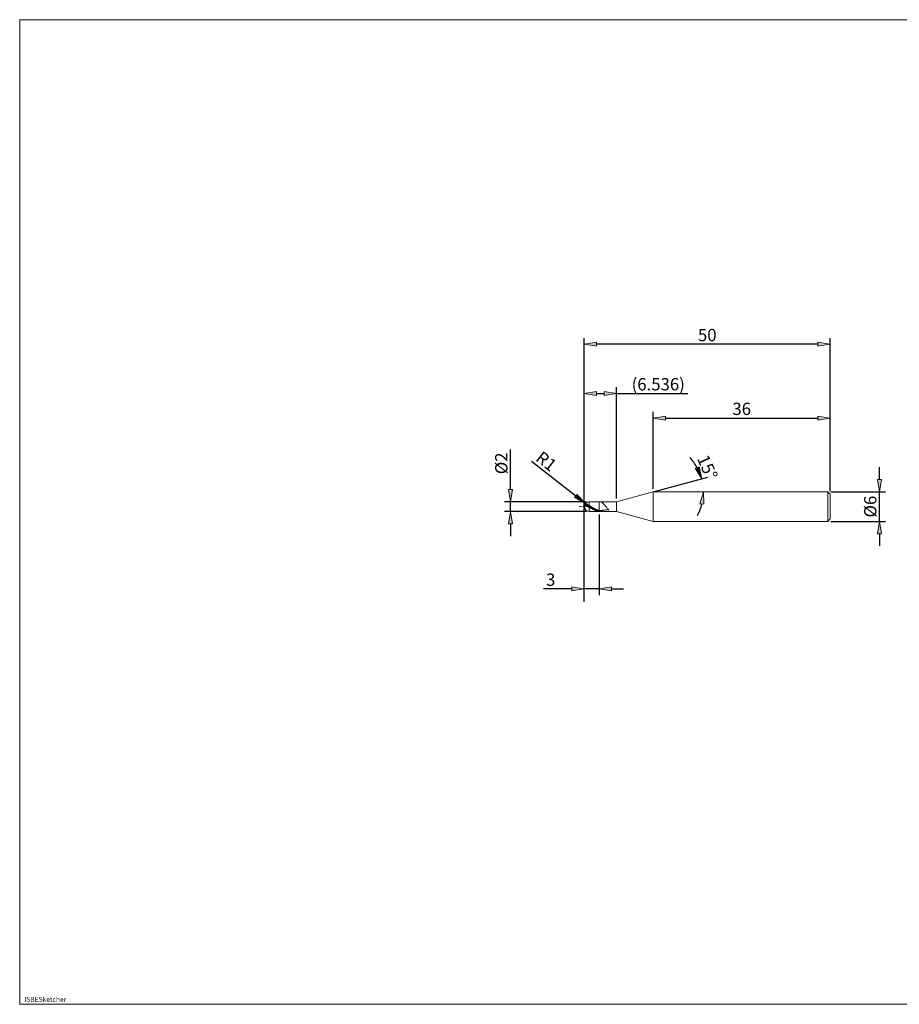
# Model space of a CAD drawing. Units: millimetres. Extents: x -135 to 143, y -100 to 100.
# Drawn here: x -135 to 44, y -100 to 100 of the extents above; entities that cross this region are included whole.
import ezdxf

# ---------------------------------------------------------------- set-up
doc = ezdxf.new("R2010")
doc.units = ezdxf.units.MM
doc.header["$MEASUREMENT"] = 0
doc.layers.get('0').update_dxf_attribs({"lineweight": 0})
for name, color, linetype, lineweight in [('Bemassung', 7, 'Continuous', 0), ('Geo', 7, 'Continuous', 0), ('Rahmen', 7, 'Continuous', 0), ('Text', 7, 'Continuous', 0)]:
    doc.layers.add(name, color=color, linetype=linetype, lineweight=lineweight)
doc.styles.get("Standard").update_dxf_attribs({"font": 'Arial'})
doc.dimstyles.new('BEM-ISBE', dxfattribs={"dimtxt": 2.5, "dimasz": 2.5, "dimexe": 1.25, "dimexo": 0.625, "dimtad": 1, "dimdec": 3, "dimzin": 0, "dimdsep": 46, "dimtxsty": 'Standard', "dimblk": 'VDDIM_DEFAULT', "dimcen": 0.09, "dimadec": 3, "dimazin": 0, "dimtol": 1, "dimtm": 1e-09, "dimtfac": 0.5, "dimtdec": 3, "dimtmove": 0, "dimatfit": 3, "dimfxl": 1, "dimtolj": 1, "dimtzin": 0, "dimarcsym": 0})

# ---------------------------------------------------------------- blocks, each defined once
blk = doc.blocks.new('VDDIM_DEFAULT')
at = {"linetype": 'Continuous'}
blk.add_hatch(color=0, dxfattribs=at).paths.add_polyline_path([(0, 0), (-1, -0.1665), (-1, 0.1665)], flags=0)
at = {"color": 0, "linetype": 'Continuous'}
blk.add_lwpolyline([(0, 0), (-1, -0.1665), (-1, 0.1665), (0, 0)], dxfattribs=at)
blk = doc.blocks.new('*D3')
at = {"layer": 'Bemassung', "color": 0, "lineweight": -2}
for p, q in [((-19.76, 1.6), (-19.76, 25.23)), ((-13.22, 2.6), (-13.22, 25.23)), ((-17.26, 23.98), (-15.72, 23.98)), ((-13.22, 23.98), (1.26, 23.98))]:
    blk.add_line(p, q, dxfattribs=at)
at = {"layer": 'Defpoints', "color": 0}
for p in [(-13.22, 23.98), (-19.76, 0.98), (-13.22, 1.98)]:
    blk.add_point(p, dxfattribs=at)
at = {"layer": 'Bemassung', "color": 0, "lineweight": -2, "xscale": 2.5, "yscale": 2.5, "zscale": 2.5, "rotation": 180}
blk.add_blockref('VDDIM_DEFAULT', (-19.76, 23.98), dxfattribs=at)
at = {"layer": 'Bemassung', "color": 0, "lineweight": -2, "xscale": 2.5, "yscale": 2.5, "zscale": 2.5}
blk.add_blockref('VDDIM_DEFAULT', (-13.22, 23.98), dxfattribs=at)
at = {"layer": 'Bemassung', "color": 0, "insert": (-4.73, 24.6), "char_height": 2.5, "attachment_point": 8}
blk.add_mtext('\\A1;(6.536)', dxfattribs=at)
blk = doc.blocks.new('*D4')
at = {"layer": 'Bemassung', "color": 0, "lineweight": -2}
for p, q in [((-5.76, 4.6), (-5.76, 20.23)), ((30.24, 4.1), (30.24, 20.23)), ((-3.26, 18.98), (27.74, 18.98))]:
    blk.add_line(p, q, dxfattribs=at)
at = {"layer": 'Defpoints', "color": 0}
for p in [(30.24, 18.98), (-5.76, 3.98), (30.24, 3.48)]:
    blk.add_point(p, dxfattribs=at)
at = {"layer": 'Bemassung', "color": 0, "lineweight": -2, "xscale": 2.5, "yscale": 2.5, "zscale": 2.5, "rotation": 180}
blk.add_blockref('VDDIM_DEFAULT', (-5.76, 18.98), dxfattribs=at)
at = {"layer": 'Bemassung', "color": 0, "lineweight": -2, "xscale": 2.5, "yscale": 2.5, "zscale": 2.5}
blk.add_blockref('VDDIM_DEFAULT', (30.24, 18.98), dxfattribs=at)
at = {"layer": 'Bemassung', "color": 0, "insert": (12.24, 19.6), "char_height": 2.5, "attachment_point": 8}
blk.add_mtext('\\A1;36', dxfattribs=at)
blk = doc.blocks.new('*D5')
at = {"layer": 'Bemassung', "color": 0, "lineweight": -2}
for p, q in [((-16.76, -0.65), (-16.76, -16.99)), ((-22.26, -15.74), (-28.04, -15.74)), ((-19.76, -18.4), (-19.76, -14.49)), ((-16.76, -15.74), (-19.76, -15.74)), ((-14.26, -15.74), (-11.76, -15.74))]:
    blk.add_line(p, q, dxfattribs=at)
at = {"layer": 'Defpoints', "color": 0}
for p in [(-16.76, -0.02), (-19.76, -15.74), (-19.76, -19.02)]:
    blk.add_point(p, dxfattribs=at)
at = {"layer": 'Bemassung', "color": 0, "lineweight": -2, "xscale": 2.5, "yscale": 2.5, "zscale": 2.5}
blk.add_blockref('VDDIM_DEFAULT', (-19.76, -15.74), dxfattribs=at)
at = {"layer": 'Bemassung', "color": 0, "lineweight": -2, "xscale": 2.5, "yscale": 2.5, "zscale": 2.5, "rotation": 180}
blk.add_blockref('VDDIM_DEFAULT', (-16.76, -15.74), dxfattribs=at)
at = {"layer": 'Bemassung', "color": 0, "insert": (-26.59, -15.12), "char_height": 2.5, "attachment_point": 8}
blk.add_mtext('\\A1;3', dxfattribs=at)
blk = doc.blocks.new('*D6')
at = {"layer": 'Bemassung', "color": 0, "lineweight": -2}
for p, q in [((-19.76, -18.4), (-19.76, 35.23)), ((30.24, 4.1), (30.24, 35.23)), ((27.74, 33.98), (-17.26, 33.98))]:
    blk.add_line(p, q, dxfattribs=at)
at = {"layer": 'Defpoints', "color": 0}
for p in [(-19.76, 33.98), (30.24, 3.48), (-19.76, -19.02)]:
    blk.add_point(p, dxfattribs=at)
at = {"layer": 'Bemassung', "color": 0, "lineweight": -2, "xscale": 2.5, "yscale": 2.5, "zscale": 2.5, "rotation": 180}
blk.add_blockref('VDDIM_DEFAULT', (-19.76, 33.98), dxfattribs=at)
at = {"layer": 'Bemassung', "color": 0, "lineweight": -2, "xscale": 2.5, "yscale": 2.5, "zscale": 2.5}
blk.add_blockref('VDDIM_DEFAULT', (30.24, 33.98), dxfattribs=at)
at = {"layer": 'Bemassung', "color": 0, "insert": (5.24, 34.6), "char_height": 2.5, "attachment_point": 8}
blk.add_mtext('\\A1;50', dxfattribs=at)
blk = doc.blocks.new('*D9')
at = {"layer": 'Bemassung', "color": 0, "lineweight": -2}
for p, q in [((-30.51, 10.21), (-21.51, 3.14)), ((-18.76, 0.98), (-19.54, 1.59))]:
    blk.add_line(p, q, dxfattribs=at)
at = {"layer": 'Defpoints', "color": 0}
for p in [(-19.54, 1.59), (-18.76, 0.98)]:
    blk.add_point(p, dxfattribs=at)
at = {"layer": 'Bemassung', "color": 0, "lineweight": -2, "xscale": 2.5, "yscale": 2.5, "zscale": 2.5, "rotation": 321.8620641873308}
blk.add_blockref('VDDIM_DEFAULT', (-19.54, 1.59), dxfattribs=at)
at = {"layer": 'Bemassung', "color": 0, "insert": (-28.24, 9.22), "char_height": 2.5, "attachment_point": 8, "rotation": 321.8621}
blk.add_mtext('\\A1;R1', dxfattribs=at)
blk = doc.blocks.new('*D10')
at = {"layer": 'Bemassung', "color": 0, "lineweight": -2}
for p, q in [((-34.76, 4.48), (-34.76, 12.56)), ((-19.38, 1.98), (-36.01, 1.98)), ((-34.76, -0.02), (-34.76, 1.98)), ((-19.38, -0.02), (-36.01, -0.02)), ((-34.76, -2.52), (-34.76, -5.02))]:
    blk.add_line(p, q, dxfattribs=at)
at = {"layer": 'Defpoints', "color": 0}
for p in [(-34.76, 1.98), (-18.76, 1.98), (-18.76, -0.02)]:
    blk.add_point(p, dxfattribs=at)
at = {"layer": 'Bemassung', "color": 0, "lineweight": -2, "xscale": 2.5, "yscale": 2.5, "zscale": 2.5}
for p, rotation in [((-34.76, 1.98), 270), ((-34.76, -0.02), 90)]:
    blk.add_blockref('VDDIM_DEFAULT', p, dxfattribs=dict(at, rotation=rotation))
at = {"layer": 'Bemassung', "color": 0, "insert": (-35.38, 9.77), "char_height": 2.5, "attachment_point": 8, "rotation": 90}
blk.add_mtext('\\A1;%%C2', dxfattribs=at)
blk = doc.blocks.new('*D11')
at = {"layer": 'Bemassung', "color": 0, "lineweight": -2}
for p, q in [((40.24, 6.48), (40.24, 8.98)), ((30.37, 3.98), (41.49, 3.98)), ((40.24, -2.02), (40.24, 3.98)), ((30.37, -2.02), (41.49, -2.02)), ((40.24, -4.52), (40.24, -7.02))]:
    blk.add_line(p, q, dxfattribs=at)
at = {"layer": 'Defpoints', "color": 0}
for p in [(29.74, 3.98), (40.24, 3.98), (29.74, -2.02)]:
    blk.add_point(p, dxfattribs=at)
at = {"layer": 'Bemassung', "color": 0, "lineweight": -2, "xscale": 2.5, "yscale": 2.5, "zscale": 2.5}
for p, rotation in [((40.24, 3.98), 270), ((40.24, -2.02), 90)]:
    blk.add_blockref('VDDIM_DEFAULT', p, dxfattribs=dict(at, rotation=rotation))
at = {"layer": 'Bemassung', "color": 0, "insert": (39.62, 0.98), "char_height": 2.5, "attachment_point": 8, "rotation": 90}
blk.add_mtext('\\A1;%%C6 ', dxfattribs=at)
blk = doc.blocks.new('*D13')
at = {"layer": 'Bemassung', "color": 0, "lineweight": -2}
blk.add_line((-5.76, 3.98), (5.32, 6.94), dxfattribs=at)
for start, end in [(29.0586, 43.1171), (331.8829, 345.9414)]:
    blk.add_arc((-5.76, 3.98), 10.21, start, end, dxfattribs=at)
at = {"layer": 'Defpoints', "color": 0}
for p in [(4.42, 4.87), (-5.76, 3.98), (-5.76, 3.98), (29.74, 3.98), (-13.22, 1.98)]:
    blk.add_point(p, dxfattribs=at)
at = {"layer": 'Bemassung', "color": 0, "lineweight": -2, "xscale": 2.5, "yscale": 2.5, "zscale": 2.5}
for p, rotation in [((4.11, 6.62), 292.0292817843852), ((4.46, 3.98), 82.97071821561487)]:
    blk.add_blockref('VDDIM_DEFAULT', p, dxfattribs=dict(at, rotation=rotation))
at = {"layer": 'Bemassung', "color": 0, "insert": (5.27, 8.99), "char_height": 2.5, "attachment_point": 5, "rotation": 294.4165}
blk.add_mtext('\\A1;15°', dxfattribs=at)

msp = doc.modelspace()

# ---------------------------------------------------------------- linework, layer by layer
at = {"layer": 'Geo'}
for p, q in [((-13.2215, 1.9774), (-5.7574, 3.9774)), ((-5.7574, 3.9774), (29.7426, 3.9774)), ((-5.7574, 3.9774), (-5.7574, -2.0226)), ((-5.7574, 3.9774), (-5.7574, -2.0226)), ((29.7426, 3.9774), (30.2426, 3.4774)), ((29.7426, 3.9774), (29.7426, -2.0226)), ((30.2426, 3.4774), (30.2426, 0.9774)), ((30.2426, 3.4774), (30.2426, -1.5226)), ((-20.7574, 0.9774), (-20.4574, 0.9774)), ((-20.3299, 0.9774), (-20.2449, 0.9774)), ((-20.0324, 0.9774), (-19.6074, 0.9774)), ((-19.7574, 0.9774), (-19.6574, 1.2674)), ((-19.7574, 0.9774), (-19.6574, 1.1365)), ((-19.7574, 0.9774), (-19.7574, 0.9774)), ((-19.7574, 0.9774), (-19.7574, 0.9774)), ((-19.6574, 1.2674), (-19.5574, 1.35)), ((-19.6574, 1.1426), (-19.5574, 1.2215)), ((-19.6574, 1.1365), (-19.5574, 1.1638)), ((-19.5574, 1.35), (-19.4574, 1.3878)), ((-19.5574, 1.2206), (-19.4574, 1.2543)), ((-19.5574, 1.1638), (-19.4574, 1.1597)), ((-19.4799, 0.9774), (-19.3949, 0.9774)), ((-19.4574, 1.3878), (-19.3574, 1.3986)), ((-19.4574, 1.2543), (-19.3574, 1.2613)), ((-19.4574, 1.1597), (-19.3574, 1.1367)), ((-19.3574, 1.3986), (-19.2574, 1.3901)), ((-19.3574, 1.2613), (-19.2574, 1.2496)), ((-19.3574, 1.1367), (-19.2574, 1.1005)), ((-19.2574, 1.3901), (-19.1574, 1.367)), ((-19.2574, 1.2496), (-19.1574, 1.2237)), ((-19.2574, 1.1005), (-19.1574, 1.0551)), ((-19.1824, 0.9774), (-18.7574, 0.9774)), ((-19.1574, 1.367), (-19.0574, 1.3324)), ((-19.1574, 1.2237), (-19.0574, 1.1867)), ((-19.1574, 1.0551), (-19.0574, 1.0033)), ((-19.0574, 1.3324), (-18.9574, 1.2889)), ((-19.0574, 1.1867), (-18.9574, 1.1414)), ((-19.0574, 1.0033), (-18.9574, 0.9475)), ((-18.9574, 1.2889), (-18.8574, 1.2388)), ((-18.9574, 1.1414), (-18.8574, 1.09)), ((-18.9574, 0.9475), (-18.8574, 0.8897)), ((-18.8574, 1.2388), (-18.7574, 1.184)), ((-18.8574, 1.09), (-18.7574, 1.0343)), ((-18.8574, 0.8897), (-18.7574, 0.8319)), ((-18.7574, 1.9774), (-16.7574, 1.9774)), ((-18.7574, 1.9774), (-18.7574, -0.0226)), ((-18.7574, 1.184), (-18.6574, 1.1272)), ((-18.7574, 1.0343), (-18.6574, 0.9772)), ((-18.7574, 0.8319), (-18.6574, 0.7751)), ((-18.6574, 1.1272), (-18.5574, 1.0699)), ((-18.6574, 0.9772), (-18.5574, 0.92)), ((-18.6574, 0.7751), (-18.5574, 0.7189)), ((-18.5574, 1.0699), (-18.4574, 1.0123)), ((-18.5574, 0.92), (-18.4574, 0.8631)), ((-18.5574, 0.7189), (-18.4574, 0.6636)), ((-18.4574, 1.0123), (-18.3574, 0.9545)), ((-18.4574, 0.8631), (-18.3574, 0.8065)), ((-18.4574, 0.6636), (-18.3574, 0.6093)), ((-18.3574, 0.9545), (-18.2574, 0.8969)), ((-18.3574, 0.8065), (-18.2574, 0.7505)), ((-18.3574, 0.6093), (-18.2574, 0.5563)), ((-18.2574, 0.8969), (-18.1574, 0.8395)), ((-18.2574, 0.7505), (-18.1574, 0.6953)), ((-18.2574, 0.5563), (-18.1574, 0.5046)), ((-18.1574, 0.8395), (-18.0574, 0.7826)), ((-18.1574, 0.6953), (-18.0574, 0.641)), ((-18.1574, 0.5046), (-18.0574, 0.4546)), ((-18.0574, 0.7826), (-17.9574, 0.7263)), ((-18.0574, 0.641), (-17.9574, 0.5878)), ((-18.0574, 0.4546), (-17.9574, 0.4063)), ((-17.9574, 0.7263), (-17.8574, 0.6709)), ((-17.9574, 0.5878), (-17.8574, 0.5359)), ((-17.9574, 0.4063), (-17.8574, 0.3599)), ((-17.8574, 0.6709), (-17.7574, 0.6165)), ((-17.8574, 0.5359), (-17.7574, 0.4855)), ((-17.8574, 0.3599), (-17.7574, 0.3155)), ((-17.7574, 0.6165), (-17.6574, 0.5633)), ((-17.7574, 0.4855), (-17.6574, 0.4367)), ((-17.7574, 0.3155), (-17.6574, 0.2733)), ((-17.6574, 0.5633), (-17.5574, 0.5114)), ((-17.6574, 0.4367), (-17.5574, 0.3897)), ((-17.6574, 0.2733), (-17.5574, 0.2335)), ((-17.5574, 0.5114), (-17.4574, 0.4612)), ((-17.5574, 0.3897), (-17.4574, 0.3447)), ((-17.5574, 0.2335), (-17.4574, 0.1962)), ((-17.4574, 0.4612), (-17.3574, 0.4126)), ((-17.4574, 0.3447), (-17.3574, 0.3018)), ((-17.4574, 0.1962), (-17.3574, 0.1615)), ((-17.3574, 0.4126), (-17.2574, 0.3659)), ((-17.3574, 0.3018), (-17.2574, 0.2612)), ((-17.3574, 0.1615), (-17.2574, 0.1295)), ((-17.2574, 0.3659), (-17.1574, 0.3213)), ((-17.2574, 0.2612), (-17.1574, 0.2229)), ((-17.2574, 0.1295), (-17.1574, 0.1003)), ((-17.1574, 0.3213), (-17.0574, 0.2788)), ((-17.1574, 0.2229), (-17.0574, 0.1871)), ((-17.1574, 0.1003), (-17.0574, 0.0741)), ((-17.0574, 0.2788), (-16.9574, 0.2387)), ((-17.0574, 0.1871), (-16.9574, 0.154)), ((-17.0574, 0.0741), (-16.9574, 0.0508)), ((-16.9574, 0.2387), (-16.8574, 0.201)), ((-16.9574, 0.154), (-16.8574, 0.1236)), ((-16.9574, 0.0508), (-16.8574, 0.0307)), ((-16.8574, 0.201), (-16.7574, 0.166)), ((-16.8574, 0.0307), (-16.7574, 0.0137)), ((-16.7574, 1.9774), (-13.2215, 1.9774)), ((-16.7574, 1.9774), (-16.7574, -0.0226)), ((-16.7574, 1.9774), (-16.7574, -0.0226)), ((-16.7574, 0.166), (-16.6574, 0.1754)), ((-16.7574, 0.0137), (-16.6574, -0.0146)), ((-16.6574, 1.9774), (-16.5574, 1.9773)), ((-16.6574, 0.1754), (-16.5574, 0.1849)), ((-16.5574, 1.9773), (-16.4574, 1.9653)), ((-16.5574, 0.1849), (-16.4574, 0.1945)), ((-16.4574, 1.9653), (-16.3574, 1.9346)), ((-16.4574, 0.1945), (-16.3574, 0.2042)), ((-16.3574, 1.9346), (-16.2574, 1.8864)), ((-16.3574, 0.2042), (-16.2574, 0.2138)), ((-16.2574, 1.8864), (-16.1574, 1.8225)), ((-16.2574, 0.2138), (-16.1574, 0.2235)), ((-16.1574, 1.8225), (-16.0574, 1.7447)), ((-16.1574, 0.2235), (-16.0574, 0.2333)), ((-16.0574, 1.7447), (-15.9574, 1.6548)), ((-16.0574, 0.2333), (-15.9574, 0.243)), ((-15.9574, 1.6548), (-15.8574, 1.5551)), ((-15.9574, 0.243), (-15.8574, 0.2528)), ((-15.8574, 1.5551), (-15.7574, 1.4476)), ((-15.8574, 0.2528), (-15.7574, 0.2625)), ((-15.7574, 1.4476), (-15.6574, 1.3344)), ((-15.7574, 0.2625), (-15.6574, 0.2723)), ((-15.6574, 1.3344), (-15.5574, 1.2175)), ((-15.6574, 0.2723), (-15.5574, 0.282)), ((-15.5574, 1.2175), (-15.4574, 1.099)), ((-15.5574, 0.282), (-15.4574, 0.2917)), ((-15.4574, 1.099), (-15.3574, 0.9807)), ((-15.4574, 0.2917), (-15.3574, 0.3013)), ((-15.3574, 0.9807), (-15.2574, 0.8642)), ((-15.3574, 0.3013), (-15.2574, 0.3109)), ((-15.2574, 0.8642), (-15.1574, 0.7512)), ((-15.2574, 0.3109), (-15.1574, 0.3205)), ((-15.1574, 0.7512), (-15.0574, 0.6429)), ((-15.1574, 0.3205), (-15.0574, 0.33)), ((-15.0574, 0.6429), (-14.9574, 0.5407)), ((-15.0574, 0.33), (-14.9574, 0.3394)), ((-14.9574, 0.5407), (-14.8574, 0.4455)), ((-14.9574, 0.3394), (-14.8574, 0.3488)), ((-14.8574, 0.4455), (-14.7574, 0.3581)), ((-14.8574, 0.3488), (-14.7574, 0.3581)), ((-13.2215, 1.9774), (-13.2215, -0.0226)), ((-18.7574, -0.0226), (-16.7574, -0.0226)), ((-16.7574, -0.0226), (-13.2215, -0.0226)), ((-16.6574, -0.0146), (-16.5574, -0.0226)), ((-13.2215, -0.0226), (-5.7574, -2.0226)), ((29.7426, -2.0226), (30.2426, -1.5226)), ((-5.7574, -2.0226), (29.7426, -2.0226))]:
    msp.add_line(p, q, dxfattribs=at)
for start, end in [(90, 180), (180, 270)]:
    msp.add_arc((-18.7574, 0.9774), 1, start, end, dxfattribs=at)
at = {"layer": 'Rahmen'}
msp.add_lwpolyline([(-134.5241, 99.9453), (143.4847, 99.9453), (143.4847, -100.1751), (-134.5241, -100.1751)], close=True, dxfattribs=at)

# ---------------------------------------------------------------- texts
at = {"layer": 'Text'}
msp.add_text('ISBESketcher', height=1, dxfattribs=at).set_placement((-133.605, -99.6751))

# ---------------------------------------------------------------- dimensions: what is measured, and where the dimension line sits
at = {"layer": 'Bemassung'}
for base, p1, p2, picture, middle in [((-19.7574, 33.9774), (30.2426, 3.4774), (-19.7574, -19.0226), '*D6', (5.2426, 35.8789)), ((30.2426, 18.9774), (-5.7574, 3.9774), (30.2426, 3.4774), '*D4', (12.2426, 20.8797))]:
    dim = msp.add_linear_dim(base=base, p1=p1, p2=p2, dimstyle='BEM-ISBE', override={"dimzin": 8, "dimtol": 0, "dimtp": 2, "dimtm": 0, "dimtzin": 8}, dxfattribs=at)
    dim.commit()
    dim.dimension.update_dxf_attribs({"geometry": picture, "text_midpoint": middle})
dim = msp.add_linear_dim(base=(-13.2215, 23.9774), p1=(-19.7574, 0.9774), p2=(-13.2215, 1.9774), text='(<>)', dimstyle='BEM-ISBE', override={"dimgap": 0.625, "dimlfac": 1, "dimzin": 8, "dimtol": 0, "dimlim": 0, "dimtzin": 8}, dxfattribs=at)
dim.commit()
dim.dimension.update_dxf_attribs({"geometry": '*D3', "text_midpoint": (-4.7324, 26.2413)})
for base, p1, p2, text, override, picture, middle in [((-34.7574, 1.9774), (-18.7574, -0.0226), (-18.7574, 1.9774), '%%C<>', {"dimzin": 8, "dimtol": 0, "dimtm": -0.04}, '*D10', (-36.7287, 9.769)), ((40.2426, 3.9774), (29.7426, -2.0226), (29.7426, 3.9774), '%%C<> ', {"dimzin": 8, "dimtol": 0}, '*D11', (38.2713, 0.9774))]:
    dim = msp.add_linear_dim(base=base, p1=p1, p2=p2, angle=90, text=text, dimstyle='BEM-ISBE', override=override, dxfattribs=at)
    dim.commit()
    dim.dimension.update_dxf_attribs({"geometry": picture, "text_midpoint": middle})
dim = msp.add_radius_dim(center=(-18.7574, 0.9774), mpoint=(-19.5439, 1.595), dimstyle='BEM-ISBE', override={"dimgap": 0.625, "dimlfac": 1, "dimzin": 8, "dimtol": 0, "dimlim": 0, "dimtzin": 8}, dxfattribs=at)
dim.commit()
dim.dimension.update_dxf_attribs({"geometry": '*D9', "text_midpoint": (-28.624, 8.7244), "dimtype": 164})
dim = msp.add_angular_dim_2l(base=(4.4181, 4.8677), line1=((-5.7574, 3.9774), (29.7426, 3.9774)), line2=((-13.2215, 1.9774), (-5.7574, 3.9774)), dimstyle='BEM-ISBE', override={"dimexo": 0, "dimadec": 0, "dimtol": 0, "dimtofl": 0}, dxfattribs=at)
dim.commit()
dim.dimension.update_dxf_attribs({"geometry": '*D13', "text_midpoint": (3.5435, 8.1997), "dimtype": 162})
dim = msp.add_linear_dim(base=(-19.7574, -15.7417), p1=(-16.7574, -0.0226), p2=(-19.7574, -19.0226), dimstyle='BEM-ISBE', override={"dimzin": 8, "dimtol": 0, "dimtp": 1, "dimtm": 0, "dimtzin": 8}, dxfattribs=at)
dim.commit()
dim.dimension.update_dxf_attribs({"geometry": '*D5', "text_midpoint": (-26.5931, -15.7417), "dimtype": 160})

doc.saveas('drawing.dxf')
